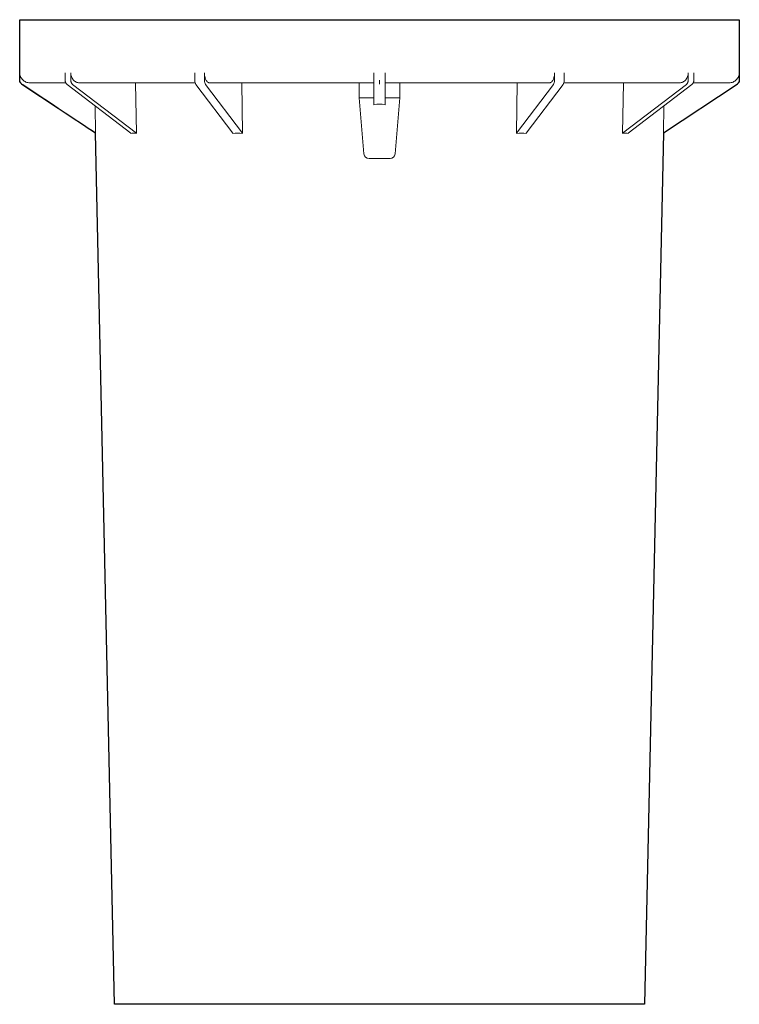
# Model space of a CAD drawing. Units: inches. Extents: x -491 to 344, y -33 to 243.
# Drawn here: x -199 to -127, y 19 to 117 of the extents above; entities that cross this region are included whole.
import ezdxf

# ---------------------------------------------------------------- set-up
doc = ezdxf.new("R2010")
doc.units = ezdxf.units.IN
doc.header["$MEASUREMENT"] = 0
doc.layers.add('レイヤー 1', color=7, linetype='Continuous')

# ---------------------------------------------------------------- blocks, each defined once
blk = doc.blocks.new('block 3294')
at = {"layer": 'レイヤー 1', "color": 7, "lineweight": 18}
blk.add_lwpolyline([(-198.672, 116.721), (-198.672, 110.736)], dxfattribs=at)
blk = doc.blocks.new('block 3295')
at = {"layer": 'レイヤー 1', "color": 7, "lineweight": 18}
blk.add_lwpolyline([(-127.422, 110.736), (-127.422, 116.721)], dxfattribs=at)
blk = doc.blocks.new('block 3296')
at = {"layer": 'レイヤー 1', "color": 7, "lineweight": 18}
blk.add_lwpolyline([(-165.047, 108.971), (-164.585, 103.43)], dxfattribs=at)
blk = doc.blocks.new('block 3297')
at = {"layer": 'レイヤー 1', "color": 7, "lineweight": 18}
blk.add_lwpolyline([(-161.508, 103.43), (-161.047, 108.971)], dxfattribs=at)
blk = doc.blocks.new('block 3298')
at = {"layer": 'レイヤー 1', "color": 7, "lineweight": 18}
blk.add_lwpolyline([(-165.047, 110.471), (-165.047, 108.971)], dxfattribs=at)
blk = doc.blocks.new('block 3299')
at = {"layer": 'レイヤー 1', "color": 7, "lineweight": 18}
blk.add_lwpolyline([(-161.047, 108.971), (-161.047, 110.471)], dxfattribs=at)
blk = doc.blocks.new('block 3300')
at = {"layer": 'レイヤー 1', "color": 7, "lineweight": 18}
blk.add_open_spline([(-164.585, 103.43), (-164.563, 103.171), (-164.347, 102.971), (-164.086, 102.971)], degree=3, dxfattribs=at)
blk = doc.blocks.new('block 3301')
at = {"layer": 'レイヤー 1', "color": 7, "lineweight": 18}
blk.add_open_spline([(-162.007, 102.971), (-161.747, 102.971), (-161.53, 103.171), (-161.508, 103.43)], degree=3, dxfattribs=at)
blk = doc.blocks.new('block 3302')
at = {"layer": 'レイヤー 1', "color": 7, "lineweight": 18}
blk.add_lwpolyline([(-191.162, 105.471), (-189.297, 19.222)], dxfattribs=at)
blk = doc.blocks.new('block 3303')
at = {"layer": 'レイヤー 1', "color": 7, "lineweight": 18}
blk.add_lwpolyline([(-136.796, 19.222), (-134.932, 105.471)], dxfattribs=at)
blk = doc.blocks.new('block 3304')
at = {"layer": 'レイヤー 1', "color": 7, "lineweight": 18}
blk.add_open_spline([(-127.645, 110.323), (-127.506, 110.415), (-127.422, 110.57), (-127.422, 110.737)], degree=3, dxfattribs=at)
blk = doc.blocks.new('block 3305')
at = {"layer": 'レイヤー 1', "color": 7, "lineweight": 18}
blk.add_open_spline([(-198.672, 110.737), (-198.671, 110.57), (-198.587, 110.415), (-198.449, 110.323)], degree=3, dxfattribs=at)
blk = doc.blocks.new('block 3306')
at = {"layer": 'レイヤー 1', "color": 7, "lineweight": 18}
blk.add_lwpolyline([(-127.426, 111.471), (-127.426, 110.737)], dxfattribs=at)
blk = doc.blocks.new('block 3307')
at = {"layer": 'レイヤー 1', "color": 7, "lineweight": 18}
blk.add_lwpolyline([(-131.923, 110.737), (-131.923, 111.471)], dxfattribs=at)
blk = doc.blocks.new('block 3308')
at = {"layer": 'レイヤー 1', "color": 7, "lineweight": 18}
blk.add_lwpolyline([(-132.473, 111.471), (-132.473, 110.737)], dxfattribs=at)
blk = doc.blocks.new('block 3309')
at = {"layer": 'レイヤー 1', "color": 7, "lineweight": 18}
blk.add_lwpolyline([(-144.76, 110.737), (-144.76, 111.471)], dxfattribs=at)
blk = doc.blocks.new('block 3310')
at = {"layer": 'レイヤー 1', "color": 7, "lineweight": 18}
blk.add_lwpolyline([(-145.713, 111.471), (-145.713, 110.737)], dxfattribs=at)
blk = doc.blocks.new('block 3311')
at = {"layer": 'レイヤー 1', "color": 7, "lineweight": 18}
blk.add_lwpolyline([(-180.381, 110.737), (-180.381, 111.471)], dxfattribs=at)
blk = doc.blocks.new('block 3312')
at = {"layer": 'レイヤー 1', "color": 7, "lineweight": 18}
blk.add_lwpolyline([(-181.333, 111.471), (-181.333, 110.737)], dxfattribs=at)
blk = doc.blocks.new('block 3313')
at = {"layer": 'レイヤー 1', "color": 7, "lineweight": 18}
blk.add_lwpolyline([(-193.62, 110.737), (-193.62, 111.471)], dxfattribs=at)
blk = doc.blocks.new('block 3314')
at = {"layer": 'レイヤー 1', "color": 7, "lineweight": 18}
blk.add_lwpolyline([(-194.17, 111.471), (-194.17, 110.737)], dxfattribs=at)
blk = doc.blocks.new('block 3315')
at = {"layer": 'レイヤー 1', "color": 7, "lineweight": 18}
blk.add_lwpolyline([(-198.668, 110.737), (-198.668, 111.471)], dxfattribs=at)
blk = doc.blocks.new('block 3316')
at = {"layer": 'レイヤー 1', "color": 7, "lineweight": 18}
blk.add_lwpolyline([(-127.422, 116.721), (-198.672, 116.721)], dxfattribs=at)
blk = doc.blocks.new('block 3317')
at = {"layer": 'レイヤー 1', "color": 7, "lineweight": 18}
blk.add_lwpolyline([(-163.597, 111.471), (-163.597, 110.737)], dxfattribs=at)
blk = doc.blocks.new('block 3318')
at = {"layer": 'レイヤー 1', "color": 7, "lineweight": 18}
blk.add_lwpolyline([(-162.497, 111.471), (-162.497, 110.737)], dxfattribs=at)
blk = doc.blocks.new('block 3319')
at = {"layer": 'レイヤー 1', "color": 7, "lineweight": 18}
blk.add_lwpolyline([(-163.047, 110.738), (-163.047, 110.677), (-163.047, 110.617), (-163.047, 110.558), (-163.047, 110.503), (-163.047, 110.45), (-163.047, 110.403), (-163.047, 110.36), (-163.047, 110.323)], dxfattribs=at)
blk = doc.blocks.new('block 3320')
at = {"layer": 'レイヤー 1', "color": 7, "lineweight": 18}
blk.add_open_spline([(-162.497, 110.737), (-162.497, 110.696), (-162.497, 110.655), (-162.497, 110.615), (-162.497, 110.576), (-162.497, 110.536), (-162.497, 110.501), (-162.497, 110.428), (-162.497, 110.366), (-162.497, 110.32)], degree=3, knots=[0, 0, 0, 0, 1, 1, 1, 2, 2, 2, 3, 3, 3, 3], dxfattribs=at)
blk = doc.blocks.new('block 3321')
at = {"layer": 'レイヤー 1', "color": 7, "lineweight": 18}
blk.add_open_spline([(-163.597, 110.737), (-163.597, 110.696), (-163.597, 110.655), (-163.597, 110.615), (-163.597, 110.576), (-163.597, 110.536), (-163.597, 110.501), (-163.597, 110.428), (-163.597, 110.366), (-163.597, 110.32)], degree=3, knots=[0, 0, 0, 0, 1, 1, 1, 2, 2, 2, 3, 3, 3, 3], dxfattribs=at)
blk = doc.blocks.new('block 3322')
at = {"layer": 'レイヤー 1', "color": 7, "lineweight": 18}
blk.add_open_spline([(-146.213, 110.471), (-146.18, 110.471), (-146.147, 110.478), (-146.115, 110.49), (-146.083, 110.503), (-146.051, 110.522), (-146.021, 110.547), (-145.991, 110.572), (-145.962, 110.603), (-145.935, 110.639), (-145.908, 110.676), (-145.882, 110.718), (-145.859, 110.764), (-145.813, 110.856), (-145.776, 110.967), (-145.751, 111.088), (-145.726, 111.208), (-145.713, 111.339), (-145.713, 111.471)], degree=3, knots=[0, 0, 0, 0, 1, 1, 1, 2, 2, 2, 3, 3, 3, 4, 4, 4, 5, 5, 5, 6, 6, 6, 6], dxfattribs=at)
blk = doc.blocks.new('block 3323')
at = {"layer": 'レイヤー 1', "color": 7, "lineweight": 18}
blk.add_open_spline([(-162.497, 110.471), (-156.792, 110.471), (-151.198, 110.471), (-146.213, 110.471)], degree=3, dxfattribs=at)
blk = doc.blocks.new('block 3324')
at = {"layer": 'レイヤー 1', "color": 7, "lineweight": 18}
blk.add_open_spline([(-179.881, 110.471), (-174.895, 110.471), (-169.301, 110.471), (-163.597, 110.471)], degree=3, dxfattribs=at)
blk = doc.blocks.new('block 3325')
at = {"layer": 'レイヤー 1', "color": 7, "lineweight": 18}
blk.add_open_spline([(-179.881, 110.471), (-179.914, 110.471), (-179.946, 110.478), (-179.978, 110.49), (-180.01, 110.503), (-180.042, 110.522), (-180.072, 110.547), (-180.102, 110.572), (-180.131, 110.603), (-180.158, 110.639), (-180.185, 110.676), (-180.211, 110.718), (-180.234, 110.764), (-180.28, 110.856), (-180.318, 110.967), (-180.342, 111.088), (-180.367, 111.208), (-180.381, 111.339), (-180.381, 111.471)], degree=3, knots=[0, 0, 0, 0, 1, 1, 1, 2, 2, 2, 3, 3, 3, 4, 4, 4, 5, 5, 5, 6, 6, 6, 6], dxfattribs=at)
blk = doc.blocks.new('block 3326')
at = {"layer": 'レイヤー 1', "color": 7, "lineweight": 18}
blk.add_open_spline([(-162.497, 108.301), (-162.855, 108.375), (-163.239, 108.375), (-163.597, 108.301)], degree=3, dxfattribs=at)
blk = doc.blocks.new('block 3327')
at = {"layer": 'レイヤー 1', "color": 7, "lineweight": 18}
blk.add_lwpolyline([(-163.597, 110.32), (-163.597, 108.301)], dxfattribs=at)
blk = doc.blocks.new('block 3328')
at = {"layer": 'レイヤー 1', "color": 7, "lineweight": 18}
blk.add_lwpolyline([(-162.497, 110.32), (-162.497, 108.301)], dxfattribs=at)
blk = doc.blocks.new('block 3329')
at = {"layer": 'レイヤー 1', "color": 7, "lineweight": 18}
blk.add_lwpolyline([(-163.597, 108.971), (-165.047, 108.971)], dxfattribs=at)
blk = doc.blocks.new('block 3330')
at = {"layer": 'レイヤー 1', "color": 7, "lineweight": 18}
blk.add_lwpolyline([(-161.047, 108.971), (-162.497, 108.971)], dxfattribs=at)
blk = doc.blocks.new('block 3331')
at = {"layer": 'レイヤー 1', "color": 7, "lineweight": 18}
blk.add_open_spline([(-164.074, 102.971), (-164.078, 102.971), (-164.082, 102.971), (-164.083, 102.971), (-164.086, 102.971), (-164.042, 102.971), (-163.985, 102.971), (-163.923, 102.971), (-163.846, 102.971), (-163.749, 102.971), (-163.652, 102.971), (-163.535, 102.971), (-163.411, 102.971), (-163.294, 102.971), (-163.17, 102.971), (-163.046, 102.971)], degree=3, knots=[0, 0, 0, 0, 1, 1, 1, 2, 2, 2, 3, 3, 3, 4, 4, 4, 5, 5, 5, 5], dxfattribs=at)
blk = doc.blocks.new('block 3332')
at = {"layer": 'レイヤー 1', "color": 7, "lineweight": 18}
blk.add_open_spline([(-162.865, 102.971), (-162.745, 102.971), (-162.625, 102.971), (-162.518, 102.971), (-162.404, 102.971), (-162.304, 102.971), (-162.221, 102.971), (-162.139, 102.971), (-162.073, 102.971), (-162.044, 102.971), (-162.024, 102.971), (-162.021, 102.971), (-162.019, 102.971)], degree=3, knots=[0, 0, 0, 0, 1, 1, 1, 2, 2, 2, 3, 3, 3, 4, 4, 4, 4], dxfattribs=at)
blk = doc.blocks.new('block 3333')
at = {"layer": 'レイヤー 1', "color": 7, "lineweight": 18}
blk.add_open_spline([(-163.046, 102.971), (-162.985, 102.971), (-162.925, 102.971), (-162.865, 102.971)], degree=3, dxfattribs=at)
blk = doc.blocks.new('block 3334')
at = {"layer": 'レイヤー 1', "color": 7, "lineweight": 18}
blk.add_lwpolyline([(-176.679, 110.471), (-176.625, 105.468)], dxfattribs=at)
blk = doc.blocks.new('block 3335')
at = {"layer": 'レイヤー 1', "color": 7, "lineweight": 18}
blk.add_lwpolyline([(-176.625, 105.468), (-180.269, 110.32)], dxfattribs=at)
blk = doc.blocks.new('block 3336')
at = {"layer": 'レイヤー 1', "color": 7, "lineweight": 18}
blk.add_open_spline([(-180.381, 110.737), (-180.381, 110.696), (-180.378, 110.655), (-180.373, 110.615), (-180.368, 110.576), (-180.361, 110.536), (-180.351, 110.501), (-180.332, 110.428), (-180.304, 110.366), (-180.269, 110.32)], degree=3, knots=[0, 0, 0, 0, 1, 1, 1, 2, 2, 2, 3, 3, 3, 3], dxfattribs=at)
blk = doc.blocks.new('block 3337')
at = {"layer": 'レイヤー 1', "color": 7, "lineweight": 18}
blk.add_open_spline([(-145.713, 110.737), (-145.712, 110.696), (-145.715, 110.655), (-145.72, 110.615), (-145.725, 110.576), (-145.732, 110.536), (-145.742, 110.501), (-145.761, 110.428), (-145.79, 110.366), (-145.824, 110.32)], degree=3, knots=[0, 0, 0, 0, 1, 1, 1, 2, 2, 2, 3, 3, 3, 3], dxfattribs=at)
blk = doc.blocks.new('block 3338')
at = {"layer": 'レイヤー 1', "color": 7, "lineweight": 18}
blk.add_lwpolyline([(-145.824, 110.32), (-149.468, 105.468)], dxfattribs=at)
blk = doc.blocks.new('block 3339')
at = {"layer": 'レイヤー 1', "color": 7, "lineweight": 18}
blk.add_lwpolyline([(-149.468, 105.468), (-149.414, 110.471)], dxfattribs=at)
blk = doc.blocks.new('block 3340')
at = {"layer": 'レイヤー 1', "color": 7, "lineweight": 18}
blk.add_open_spline([(-144.76, 110.737), (-144.76, 110.696), (-144.763, 110.655), (-144.767, 110.615), (-144.773, 110.576), (-144.78, 110.536), (-144.789, 110.501), (-144.809, 110.428), (-144.837, 110.366), (-144.871, 110.32)], degree=3, knots=[0, 0, 0, 0, 1, 1, 1, 2, 2, 2, 3, 3, 3, 3], dxfattribs=at)
blk = doc.blocks.new('block 3341')
at = {"layer": 'レイヤー 1', "color": 7, "lineweight": 18}
blk.add_open_spline([(-181.333, 110.737), (-181.333, 110.696), (-181.331, 110.655), (-181.326, 110.615), (-181.321, 110.576), (-181.313, 110.536), (-181.304, 110.501), (-181.284, 110.428), (-181.256, 110.366), (-181.222, 110.32)], degree=3, knots=[0, 0, 0, 0, 1, 1, 1, 2, 2, 2, 3, 3, 3, 3], dxfattribs=at)
blk = doc.blocks.new('block 3342')
at = {"layer": 'レイヤー 1', "color": 7, "lineweight": 18}
blk.add_open_spline([(-176.625, 105.467), (-176.946, 105.472), (-177.264, 105.472), (-177.577, 105.467)], degree=3, dxfattribs=at)
blk = doc.blocks.new('block 3343')
at = {"layer": 'レイヤー 1', "color": 7, "lineweight": 18}
blk.add_lwpolyline([(-181.222, 110.32), (-177.578, 105.468)], dxfattribs=at)
blk = doc.blocks.new('block 3344')
at = {"layer": 'レイヤー 1', "color": 7, "lineweight": 18}
blk.add_open_spline([(-148.516, 105.467), (-148.83, 105.472), (-149.147, 105.472), (-149.468, 105.467)], degree=3, dxfattribs=at)
blk = doc.blocks.new('block 3345')
at = {"layer": 'レイヤー 1', "color": 7, "lineweight": 18}
blk.add_lwpolyline([(-148.515, 105.468), (-144.871, 110.32)], dxfattribs=at)
blk = doc.blocks.new('block 3346')
at = {"layer": 'レイヤー 1', "color": 7, "lineweight": 18}
blk.add_open_spline([(-192.754, 110.471), (-192.251, 110.471), (-191.748, 110.471), (-191.204, 110.471), (-190.659, 110.471), (-190.073, 110.471), (-189.46, 110.471), (-188.844, 110.471), (-188.202, 110.471), (-187.53, 110.471), (-186.859, 110.471), (-186.158, 110.471), (-185.436, 110.471), (-184.715, 110.471), (-183.972, 110.471), (-183.197, 110.471), (-182.576, 110.471), (-181.933, 110.471), (-181.292, 110.471)], degree=3, knots=[0, 0, 0, 0, 1, 1, 1, 2, 2, 2, 3, 3, 3, 4, 4, 4, 5, 5, 5, 6, 6, 6, 6], dxfattribs=at)
blk = doc.blocks.new('block 3347')
at = {"layer": 'レイヤー 1', "color": 7, "lineweight": 18}
blk.add_open_spline([(-192.754, 110.471), (-192.811, 110.471), (-192.867, 110.478), (-192.923, 110.49), (-192.978, 110.503), (-193.033, 110.522), (-193.086, 110.547), (-193.138, 110.572), (-193.188, 110.603), (-193.235, 110.639), (-193.282, 110.676), (-193.326, 110.718), (-193.366, 110.764), (-193.446, 110.856), (-193.511, 110.967), (-193.554, 111.088), (-193.597, 111.208), (-193.62, 111.339), (-193.62, 111.471)], degree=3, knots=[0, 0, 0, 0, 1, 1, 1, 2, 2, 2, 3, 3, 3, 4, 4, 4, 5, 5, 5, 6, 6, 6, 6], dxfattribs=at)
blk = doc.blocks.new('block 3348')
at = {"layer": 'レイヤー 1', "color": 7, "lineweight": 18}
blk.add_open_spline([(-133.339, 110.471), (-133.282, 110.471), (-133.226, 110.478), (-133.171, 110.49), (-133.115, 110.503), (-133.06, 110.522), (-133.008, 110.547), (-132.956, 110.572), (-132.906, 110.603), (-132.859, 110.639), (-132.812, 110.676), (-132.767, 110.718), (-132.727, 110.764), (-132.647, 110.856), (-132.583, 110.967), (-132.539, 111.088), (-132.496, 111.208), (-132.473, 111.339), (-132.473, 111.471)], degree=3, knots=[0, 0, 0, 0, 1, 1, 1, 2, 2, 2, 3, 3, 3, 4, 4, 4, 5, 5, 5, 6, 6, 6, 6], dxfattribs=at)
blk = doc.blocks.new('block 3349')
at = {"layer": 'レイヤー 1', "color": 7, "lineweight": 18}
blk.add_open_spline([(-144.801, 110.471), (-144.16, 110.471), (-143.518, 110.471), (-142.896, 110.471), (-142.122, 110.471), (-141.378, 110.471), (-140.658, 110.471), (-139.935, 110.471), (-139.235, 110.471), (-138.563, 110.471), (-137.892, 110.471), (-137.249, 110.471), (-136.634, 110.471), (-136.021, 110.471), (-135.435, 110.471), (-134.889, 110.471), (-134.346, 110.471), (-133.843, 110.471), (-133.339, 110.471)], degree=3, knots=[0, 0, 0, 0, 1, 1, 1, 2, 2, 2, 3, 3, 3, 4, 4, 4, 5, 5, 5, 6, 6, 6, 6], dxfattribs=at)
blk = doc.blocks.new('block 3350')
at = {"layer": 'レイヤー 1', "color": 7, "lineweight": 18}
blk.add_lwpolyline([(-191.215, 108.196), (-191.156, 105.468)], dxfattribs=at)
blk = doc.blocks.new('block 3351')
at = {"layer": 'レイヤー 1', "color": 7, "lineweight": 18}
blk.add_open_spline([(-187.116, 105.467), (-187.305, 105.472), (-187.488, 105.472), (-187.665, 105.467)], degree=3, dxfattribs=at)
blk = doc.blocks.new('block 3352')
at = {"layer": 'レイヤー 1', "color": 7, "lineweight": 18}
blk.add_lwpolyline([(-187.209, 110.471), (-187.116, 105.468)], dxfattribs=at)
blk = doc.blocks.new('block 3353')
at = {"layer": 'レイヤー 1', "color": 7, "lineweight": 18}
blk.add_lwpolyline([(-138.978, 105.468), (-138.884, 110.471)], dxfattribs=at)
blk = doc.blocks.new('block 3354')
at = {"layer": 'レイヤー 1', "color": 7, "lineweight": 18}
blk.add_open_spline([(-138.428, 105.467), (-138.605, 105.472), (-138.788, 105.472), (-138.978, 105.467)], degree=3, dxfattribs=at)
blk = doc.blocks.new('block 3355')
at = {"layer": 'レイヤー 1', "color": 7, "lineweight": 18}
blk.add_lwpolyline([(-134.937, 105.468), (-134.878, 108.196)], dxfattribs=at)
blk = doc.blocks.new('block 3356')
at = {"layer": 'レイヤー 1', "color": 7, "lineweight": 18}
blk.add_lwpolyline([(-189.297, 19.222), (-136.796, 19.222)], dxfattribs=at)
blk = doc.blocks.new('block 3357')
at = {"layer": 'レイヤー 1', "color": 7, "lineweight": 18}
blk.add_lwpolyline([(-187.116, 105.468), (-193.427, 110.32)], dxfattribs=at)
blk = doc.blocks.new('block 3358')
at = {"layer": 'レイヤー 1', "color": 7, "lineweight": 18}
blk.add_open_spline([(-193.62, 110.737), (-193.62, 110.696), (-193.616, 110.655), (-193.607, 110.615), (-193.599, 110.576), (-193.586, 110.536), (-193.569, 110.501), (-193.536, 110.428), (-193.487, 110.366), (-193.427, 110.32)], degree=3, knots=[0, 0, 0, 0, 1, 1, 1, 2, 2, 2, 3, 3, 3, 3], dxfattribs=at)
blk = doc.blocks.new('block 3359')
at = {"layer": 'レイヤー 1', "color": 7, "lineweight": 18}
blk.add_open_spline([(-132.473, 110.737), (-132.473, 110.696), (-132.478, 110.655), (-132.486, 110.615), (-132.495, 110.576), (-132.508, 110.536), (-132.525, 110.501), (-132.558, 110.428), (-132.607, 110.366), (-132.666, 110.32)], degree=3, knots=[0, 0, 0, 0, 1, 1, 1, 2, 2, 2, 3, 3, 3, 3], dxfattribs=at)
blk = doc.blocks.new('block 3360')
at = {"layer": 'レイヤー 1', "color": 7, "lineweight": 18}
blk.add_lwpolyline([(-132.666, 110.32), (-138.978, 105.468)], dxfattribs=at)
blk = doc.blocks.new('block 3361')
at = {"layer": 'レイヤー 1', "color": 7, "lineweight": 18}
blk.add_open_spline([(-131.923, 110.737), (-131.923, 110.696), (-131.928, 110.655), (-131.936, 110.615), (-131.945, 110.576), (-131.957, 110.536), (-131.974, 110.501), (-132.008, 110.428), (-132.057, 110.366), (-132.116, 110.32)], degree=3, knots=[0, 0, 0, 0, 1, 1, 1, 2, 2, 2, 3, 3, 3, 3], dxfattribs=at)
blk = doc.blocks.new('block 3362')
at = {"layer": 'レイヤー 1', "color": 7, "lineweight": 18}
blk.add_open_spline([(-194.17, 110.737), (-194.17, 110.696), (-194.166, 110.655), (-194.157, 110.615), (-194.149, 110.576), (-194.136, 110.536), (-194.119, 110.501), (-194.086, 110.428), (-194.037, 110.366), (-193.977, 110.32)], degree=3, knots=[0, 0, 0, 0, 1, 1, 1, 2, 2, 2, 3, 3, 3, 3], dxfattribs=at)
blk = doc.blocks.new('block 3363')
at = {"layer": 'レイヤー 1', "color": 7, "lineweight": 18}
blk.add_lwpolyline([(-193.977, 110.32), (-187.666, 105.468)], dxfattribs=at)
blk = doc.blocks.new('block 3364')
at = {"layer": 'レイヤー 1', "color": 7, "lineweight": 18}
blk.add_lwpolyline([(-138.428, 105.468), (-132.116, 110.32)], dxfattribs=at)
blk = doc.blocks.new('block 3365')
at = {"layer": 'レイヤー 1', "color": 7, "lineweight": 18}
blk.add_open_spline([(-128.426, 110.471), (-128.36, 110.471), (-128.295, 110.478), (-128.231, 110.49), (-128.167, 110.503), (-128.104, 110.522), (-128.043, 110.547), (-127.983, 110.572), (-127.925, 110.603), (-127.871, 110.639), (-127.817, 110.676), (-127.766, 110.718), (-127.719, 110.764), (-127.627, 110.856), (-127.553, 110.967), (-127.502, 111.088), (-127.453, 111.208), (-127.426, 111.339), (-127.426, 111.471)], degree=3, knots=[0, 0, 0, 0, 1, 1, 1, 2, 2, 2, 3, 3, 3, 4, 4, 4, 5, 5, 5, 6, 6, 6, 6], dxfattribs=at)
blk = doc.blocks.new('block 3366')
at = {"layer": 'レイヤー 1', "color": 7, "lineweight": 18}
blk.add_open_spline([(-131.995, 110.471), (-131.833, 110.471), (-131.67, 110.471), (-131.517, 110.471), (-131.108, 110.471), (-130.765, 110.471), (-130.451, 110.471), (-130.136, 110.471), (-129.848, 110.471), (-129.602, 110.471), (-129.355, 110.471), (-129.149, 110.471), (-128.978, 110.471), (-128.808, 110.471), (-128.672, 110.471), (-128.586, 110.471), (-128.5, 110.471), (-128.463, 110.471), (-128.426, 110.471)], degree=3, knots=[0, 0, 0, 0, 1, 1, 1, 2, 2, 2, 3, 3, 3, 4, 4, 4, 5, 5, 5, 6, 6, 6, 6], dxfattribs=at)
blk = doc.blocks.new('block 3367')
at = {"layer": 'レイヤー 1', "color": 7, "lineweight": 18}
blk.add_open_spline([(-197.667, 110.471), (-197.63, 110.471), (-197.593, 110.471), (-197.507, 110.471), (-197.421, 110.471), (-197.285, 110.471), (-197.115, 110.471), (-196.944, 110.471), (-196.738, 110.471), (-196.492, 110.471), (-196.245, 110.471), (-195.958, 110.471), (-195.642, 110.471), (-195.328, 110.471), (-194.986, 110.471), (-194.576, 110.471), (-194.423, 110.471), (-194.261, 110.471), (-194.098, 110.471)], degree=3, knots=[0, 0, 0, 0, 1, 1, 1, 2, 2, 2, 3, 3, 3, 4, 4, 4, 5, 5, 5, 6, 6, 6, 6], dxfattribs=at)
blk = doc.blocks.new('block 3368')
at = {"layer": 'レイヤー 1', "color": 7, "lineweight": 18}
blk.add_open_spline([(-197.667, 110.471), (-197.733, 110.471), (-197.798, 110.478), (-197.862, 110.49), (-197.926, 110.503), (-197.99, 110.522), (-198.05, 110.547), (-198.111, 110.572), (-198.168, 110.603), (-198.223, 110.639), (-198.277, 110.676), (-198.328, 110.718), (-198.374, 110.764), (-198.466, 110.856), (-198.541, 110.967), (-198.591, 111.088), (-198.641, 111.208), (-198.668, 111.339), (-198.668, 111.471)], degree=3, knots=[0, 0, 0, 0, 1, 1, 1, 2, 2, 2, 3, 3, 3, 4, 4, 4, 5, 5, 5, 6, 6, 6, 6], dxfattribs=at)
blk = doc.blocks.new('block 3369')
at = {"layer": 'レイヤー 1', "color": 7, "lineweight": 18}
blk.add_open_spline([(-127.426, 110.737), (-127.426, 110.696), (-127.431, 110.655), (-127.441, 110.615), (-127.451, 110.576), (-127.466, 110.536), (-127.485, 110.501), (-127.524, 110.428), (-127.58, 110.366), (-127.649, 110.32)], degree=3, knots=[0, 0, 0, 0, 1, 1, 1, 2, 2, 2, 3, 3, 3, 3], dxfattribs=at)
blk = doc.blocks.new('block 3370')
at = {"layer": 'レイヤー 1', "color": 7, "lineweight": 18}
blk.add_lwpolyline([(-127.649, 110.32), (-127.649, 110.32)], dxfattribs=at)
blk = doc.blocks.new('block 3371')
at = {"layer": 'レイヤー 1', "color": 7, "lineweight": 18}
blk.add_open_spline([(-198.668, 110.737), (-198.668, 110.696), (-198.662, 110.655), (-198.652, 110.615), (-198.643, 110.576), (-198.628, 110.536), (-198.608, 110.501), (-198.57, 110.428), (-198.513, 110.366), (-198.444, 110.32)], degree=3, knots=[0, 0, 0, 0, 1, 1, 1, 2, 2, 2, 3, 3, 3, 3], dxfattribs=at)
blk = doc.blocks.new('block 3372')
at = {"layer": 'レイヤー 1', "color": 7, "lineweight": 18}
blk.add_lwpolyline([(-127.649, 110.32), (-134.937, 105.468)], dxfattribs=at)
blk = doc.blocks.new('block 3373')
at = {"layer": 'レイヤー 1', "color": 7, "lineweight": 18}
blk.add_lwpolyline([(-191.157, 105.468), (-198.444, 110.32)], dxfattribs=at)

msp = doc.modelspace()

# ---------------------------------------------------------------- linework, layer by layer
at = {"layer": 'レイヤー 1', "color": 7, "lineweight": 25}
msp.add_open_spline([(-198.672, 116.721), (-198.672, 116.721), (-198.672, 110.737), (-198.672, 110.737), (-198.671, 110.57), (-198.587, 110.415), (-198.449, 110.323), (-198.449, 110.323), (-198.448, 110.323), (-198.448, 110.323), (-198.446, 110.322), (-198.446, 110.321), (-198.444, 110.32), (-198.444, 110.32), (-191.28, 105.55), (-191.162, 105.472), (-191.162, 105.472), (-191.162, 105.471), (-191.162, 105.471), (-191.162, 105.471), (-189.297, 19.222), (-189.297, 19.222), (-189.297, 19.222), (-136.796, 19.222), (-136.796, 19.222), (-136.796, 19.222), (-134.932, 105.471), (-134.932, 105.471), (-134.932, 105.471), (-127.649, 110.32), (-127.649, 110.32), (-127.649, 110.32), (-127.645, 110.323), (-127.645, 110.323), (-127.506, 110.415), (-127.422, 110.57), (-127.422, 110.737), (-127.422, 110.737), (-127.422, 116.721), (-127.422, 116.721), (-127.422, 116.721), (-198.672, 116.721), (-198.672, 116.721)], degree=3, knots=[0, 0, 0, 0, 1, 1, 1, 2, 2, 2, 3, 3, 3, 4, 4, 4, 5, 5, 5, 6, 6, 6, 7, 7, 7, 8, 8, 8, 9, 9, 9, 10, 10, 10, 11, 11, 11, 12, 12, 12, 13, 13, 13, 14, 14, 14, 14], dxfattribs=at)

# ---------------------------------------------------------------- block references
at = {"layer": 'レイヤー 1'}
for name in ['block 3294', 'block 3316', 'block 3295', 'block 3315', 'block 3368', 'block 3314', 'block 3313', 'block 3347', 'block 3312', 'block 3311', 'block 3325', 'block 3317', 'block 3318', 'block 3322', 'block 3310', 'block 3309', 'block 3348', 'block 3308', 'block 3307', 'block 3365', 'block 3306', 'block 3305', 'block 3371', 'block 3373', 'block 3367', 'block 3362', 'block 3363', 'block 3358', 'block 3357', 'block 3346', 'block 3352', 'block 3341', 'block 3343', 'block 3336', 'block 3335', 'block 3324', 'block 3334', 'block 3298', 'block 3321', 'block 3327', 'block 3319', 'block 3320', 'block 3323', 'block 3328', 'block 3299', 'block 3339', 'block 3338', 'block 3345', 'block 3337', 'block 3340', 'block 3349', 'block 3353', 'block 3360', 'block 3364', 'block 3372', 'block 3359', 'block 3361', 'block 3366', 'block 3369', 'block 3370', 'block 3304', 'block 3296', 'block 3329', 'block 3326', 'block 3330', 'block 3297', 'block 3350', 'block 3355', 'block 3302', 'block 3351', 'block 3342', 'block 3344', 'block 3354', 'block 3303', 'block 3300', 'block 3301', 'block 3331', 'block 3333', 'block 3332', 'block 3356']:
    msp.add_blockref(name, (0, 0), dxfattribs=at)

doc.saveas('drawing.dxf')
